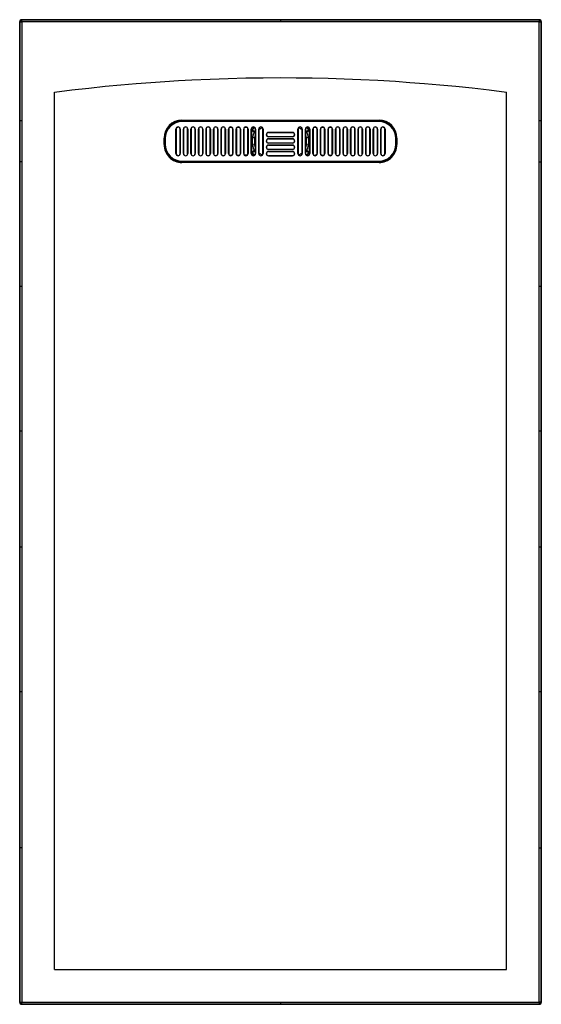
# Paper-space layout '_Top' of a CAD drawing. Units: millimetres. Extents: x -450 to 450, y -1490 to 210.
import ezdxf

# ---------------------------------------------------------------- set-up
doc = ezdxf.new("R2010")
doc.units = ezdxf.units.MM

psp = doc.layouts.new('_Top')

# ---------------------------------------------------------------- linework, layer by layer
at = {"color": 7, "linetype": 'Continuous', "lineweight": 25}
for p, q in [((-449.5, 206.5), (-450, 207)), ((-450, 207), (-450, -1487)), ((-449.5, 206.5), (-446.5, 206.5)), ((-447, 210), (-446.5, 209.5)), ((447, 210), (-447, 210)), ((-446.5, 206.5), (-446.5, 209.5)), ((-446.5, 206.5), (-446.4, 35.5)), ((0, 209.5), (0, 206.5)), ((446.4, 35.5), (446.5, 206.5)), ((446.5, 209.5), (447, 210)), ((446.5, 209.5), (446.5, 206.5)), ((446.5, 206.5), (449.5, 206.5)), ((450, 207), (449.5, 206.5)), ((450, -1487), (450, 207)), ((390, -1430), (390, 85)), ((-446.4, 35.5), (-449.5, 35.5)), ((-446.4, 35.5), (-446.5, -35.5)), ((-170, 36.5), (170, 36.5)), ((-170, 35.6), (-170, 36.5)), ((-170, 34.7), (-170, 35.6)), ((-170, 35.5), (170, 35.5)), ((-169.3, 34.5), (-169.3, 34.8)), ((-169.3, 34.8), (169.2, 34.8)), ((169.2, 34.5), (-169.3, 34.5)), ((-30.5, 34.8), (30.5, 34.8)), ((169.2, 34.5), (169.2, 34.8)), ((170, 36.5), (170, 35.6)), ((170, 34.7), (170, 35.6)), ((446.5, -35.5), (446.4, 35.5)), ((449.5, 35.5), (446.4, 35.5)), ((-180.5, -21.3), (-180.5, 21.2)), ((-180.2, 21.2), (-180.5, 21.2)), ((-180.2, 21.2), (-180.2, -21.3)), ((-173.2, 21.2), (-173, 21.2)), ((-173.2, -21.3), (-173.2, 21.2)), ((-173, 21.2), (-173, -21.3)), ((-167.5, -21.3), (-167.5, 21.2)), ((-167.2, 21.2), (-167.5, 21.2)), ((-167.2, 21.2), (-167.2, -21.3)), ((-160.2, 21.2), (-160, 21.2)), ((-160.2, -21.3), (-160.2, 21.2)), ((-160, 21.2), (-160, -21.3)), ((-154.5, -21.3), (-154.5, 21.2)), ((-154.2, 21.2), (-154.5, 21.2)), ((-154.2, 21.2), (-154.2, -21.3)), ((-147.2, 21.2), (-147, 21.2)), ((-147.2, -21.3), (-147.2, 21.2)), ((-147, 21.2), (-147, -21.3)), ((-141.5, -21.3), (-141.5, 21.2)), ((-141.2, 21.2), (-141.5, 21.2)), ((-141.2, 21.2), (-141.2, -21.3)), ((-134.2, 21.2), (-134, 21.2)), ((-134.2, -21.3), (-134.2, 21.2)), ((-134, 21.2), (-134, -21.3)), ((-128.5, -21.3), (-128.5, 21.2)), ((-128.2, 21.2), (-128.5, 21.2)), ((-128.2, 21.2), (-128.2, -21.3)), ((-124.6, 24.7), (-125, 24.7)), ((-121.2, 21.2), (-121, 21.2)), ((-121.2, -21.3), (-121.2, 21.2)), ((-121, 21.2), (-121, -21.3)), ((-115.5, -21.3), (-115.5, 21.2)), ((-115.2, 21.2), (-115.5, 21.2)), ((-115.2, 21.2), (-115.2, -21.3)), ((-110.4, 24.4), (-113, 24.5)), ((-108.2, 21.2), (-108, 21.2)), ((-108.2, -21.3), (-108.2, 21.2)), ((-108, 21.2), (-108, -21.3)), ((-102.5, -21.3), (-102.5, 21.2)), ((-102.2, 21.2), (-102.5, 21.2)), ((-102.2, 21.2), (-102.2, -21.3)), ((-97, 24.2), (-100.4, 24.3)), ((-95.2, 21.2), (-95, 21.2)), ((-95.2, -21.3), (-95.2, 21.2)), ((-95, 21.2), (-95, -21.3)), ((-89.5, -21.3), (-89.5, 21.2)), ((-89.2, 21.2), (-89.5, 21.2)), ((-89.2, 21.2), (-89.2, -21.3)), ((-83.6, 24), (-87.7, 24)), ((-82.2, 21.2), (-82, 21.2)), ((-82.2, -21.3), (-82.2, 21.2)), ((-82, 21.2), (-82, -21.3)), ((-76.5, -21.3), (-76.5, 21.2)), ((-76.2, 21.2), (-76.5, 21.2)), ((-76.2, 21.2), (-76.2, -21.3)), ((-74.9, 24), (-74.9, 23.8)), ((-70.3, 23.7), (-74.9, 23.8)), ((-69.2, 21.2), (-69, 21.2)), ((-69.2, -21.3), (-69.2, 21.2)), ((-69, 21.2), (-69, -21.3)), ((-63.5, -21.3), (-63.5, 21.2)), ((-63.2, 21.2), (-63.5, 21.2)), ((-63.2, 21.2), (-63.2, -21.3)), ((-60.2, 23.6), (-62.3, 23.6)), ((-57.3, 23.7), (-60.2, 23.6)), ((-56.2, 21.2), (-56, 21.2)), ((-56.2, -21.3), (-56.2, 21.2)), ((-56, 21.2), (-56, -21.3)), ((-50.5, -21.3), (-50.5, 21.2)), ((-50.3, 21.2), (-50.5, 21.2)), ((-50.3, 21.2), (-50.3, -21.3)), ((-50.3, 16.9), (-49.6, 18.4)), ((-45.2, 15.9), (-49.6, 18.4)), ((-48.6, 19.3), (-46.1, 24.6)), ((-48.6, 19.3), (-45.7, 23.9)), ((-45.4, 24.4), (-45.7, 23.9)), ((-43.3, 21.7), (-45.7, 23.9)), ((-43.3, 18.5), (-44.6, 16.7)), ((-43.3, 21.2), (-43, 21.2)), ((-43.3, -21.3), (-43.3, 21.2)), ((-43, 21.2), (-43, -21.3)), ((-37.5, -21.3), (-37.5, 21.2)), ((-37.2, 21.2), (-37.5, 21.2)), ((-37.2, 21.2), (-37.2, -21.3)), ((-30.2, 21.2), (-30, 21.2)), ((-30.2, -21.3), (-30.2, 21.2)), ((-30, 21.2), (-30, -21.3)), ((30, -21.3), (30, 21.2)), ((30.2, 21.2), (30, 21.2)), ((30.2, 21.2), (30.2, -21.3)), ((37.5, 21.2), (37.2, 21.2)), ((37.2, -21.3), (37.2, 21.2)), ((37.5, 21.2), (37.5, -21.3)), ((43, -21.3), (43, 21.2)), ((43.2, 21.2), (43, 21.2)), ((45.7, 23.9), (43.3, 21.7)), ((43.2, 21.2), (43.2, -21.3)), ((44.6, 16.7), (43.2, 18.5)), ((49.6, 18.4), (45.2, 15.9)), ((45.7, 23.9), (45.4, 24.4)), ((45.7, 23.9), (48.6, 19.3)), ((46.1, 24.6), (48.6, 19.3)), ((46.7, 24.7), (49.6, 18.4)), ((49.6, 18.4), (50.2, 17.1)), ((50.5, 21.2), (50.2, 21.2)), ((50.2, -21.3), (50.2, 21.2)), ((50.5, 21.2), (50.5, -21.3)), ((56, -21.3), (56, 21.2)), ((56.2, 21.2), (56, 21.2)), ((56.2, 21.2), (56.2, -21.3)), ((60.2, 23.6), (57.2, 23.6)), ((62.3, 23.6), (60.2, 23.6)), ((63.5, 21.2), (63.2, 21.2)), ((63.2, -21.3), (63.2, 21.2)), ((63.5, 21.2), (63.5, -21.3)), ((69, -21.3), (69, 21.2)), ((69.2, 21.2), (69, 21.2)), ((69.2, 21.2), (69.2, -21.3)), ((74.9, 23.8), (70.3, 23.7)), ((74.9, 23.8), (74.9, 24)), ((75.1, 23.8), (74.9, 23.8)), ((76.5, 21.2), (76.2, 21.2)), ((76.2, -21.3), (76.2, 21.2)), ((76.5, 21.2), (76.5, -21.3)), ((82, -21.3), (82, 21.2)), ((82.2, 21.2), (82, 21.2)), ((82.2, 21.2), (82.2, -21.3)), ((87.8, 24), (83.7, 24)), ((89.5, 21.2), (89.2, 21.2)), ((89.2, -21.3), (89.2, 21.2)), ((89.5, 21.2), (89.5, -21.3)), ((95, -21.3), (95, 21.2)), ((95.2, 21.2), (95, 21.2)), ((95.2, 21.2), (95.2, -21.3)), ((100.4, 24.3), (97, 24.2)), ((102.5, 21.2), (102.2, 21.2)), ((102.2, -21.3), (102.2, 21.2)), ((102.5, 21.2), (102.5, -21.3)), ((108, -21.3), (108, 21.2)), ((108.2, 21.2), (108, 21.2)), ((108.2, 21.2), (108.2, -21.3)), ((113, 24.5), (110.4, 24.4)), ((115.5, 21.2), (115.2, 21.2)), ((115.2, -21.3), (115.2, 21.2)), ((115.5, 21.2), (115.5, -21.3)), ((121, -21.3), (121, 21.2)), ((121.2, 21.2), (121, 21.2)), ((121.2, 21.2), (121.2, -21.3)), ((124.9, 24.7), (124.4, 24.7)), ((128.5, 21.2), (128.2, 21.2)), ((128.2, -21.3), (128.2, 21.2)), ((128.5, 21.2), (128.5, -21.3)), ((134, -21.3), (134, 21.2)), ((134.2, 21.2), (134, 21.2)), ((134.2, 21.2), (134.2, -21.3)), ((141.5, 21.2), (141.2, 21.2)), ((141.2, -21.3), (141.2, 21.2)), ((141.5, 21.2), (141.5, -21.3)), ((147, -21.3), (147, 21.2)), ((147.2, 21.2), (147, 21.2)), ((147.2, 21.2), (147.2, -21.3)), ((154.5, 21.2), (154.2, 21.2)), ((154.2, -21.3), (154.2, 21.2)), ((154.5, 21.2), (154.5, -21.3)), ((160, -21.3), (160, 21.2)), ((160.2, 21.2), (160, 21.2)), ((160.2, 21.2), (160.2, -21.3)), ((167.5, 21.2), (167.2, 21.2)), ((167.2, -21.3), (167.2, 21.2)), ((167.5, 21.2), (167.5, -21.3)), ((173, -21.3), (173, 21.2)), ((173.2, 21.2), (173, 21.2)), ((173.2, 21.2), (173.2, -21.3)), ((180.5, 21.2), (180.2, 21.2)), ((180.2, -21.3), (180.2, 21.2)), ((180.5, 21.2), (180.5, -21.3)), ((-201, 5.5), (-200.1, 5.5)), ((-200.1, 5.5), (-199.2, 5.5)), ((-200, -5.5), (-200, 5.5)), ((-199, 4.7), (-199.2, 4.7)), ((-199.2, -4.8), (-199.2, 4.7)), ((-199, 4.7), (-199, -4.8)), ((-44.6, 5.9), (-48.4, 6.4)), ((-20.8, 15.5), (20.7, 15.5)), ((-20.8, 15.2), (-20.8, 15.5)), ((20.7, 15.2), (-20.8, 15.2)), ((-20.8, 8.2), (-20.8, 8)), ((-20.8, 8.2), (20.7, 8.2)), ((20.7, 8), (-20.8, 8)), ((-20.8, 4.5), (20.7, 4.5)), ((-20.8, 4.2), (-20.8, 4.5)), ((20.7, 4.2), (-20.8, 4.2)), ((20.7, 15.5), (20.7, 15.2)), ((20.7, 8), (20.7, 8.2)), ((20.7, 4.5), (20.7, 4.2)), ((48.4, 6.4), (44.6, 5.9)), ((199.2, 4.7), (199, 4.7)), ((199, -4.8), (199, 4.7)), ((199.2, 5.5), (200.1, 5.5)), ((199.2, 4.7), (199.2, -4.8)), ((200, 5.5), (200, -5.5)), ((200.1, 5.5), (201, 5.5)), ((-200.1, -5.5), (-199.2, -5.5)), ((-199, -4.8), (-199.2, -4.8)), ((-49.6, -18.4), (-45.2, -15.9)), ((-44.6, -5.9), (-48.4, -6.4)), ((-44.6, -16.7), (-43.3, -18.5)), ((-20.8, -2.8), (-20.8, -3)), ((-20.8, -2.8), (20.7, -2.8)), ((20.7, -3), (-20.8, -3)), ((-20.8, -6.5), (20.7, -6.5)), ((-20.8, -6.8), (-20.8, -6.5)), ((20.7, -6.8), (-20.8, -6.8)), ((-20.8, -13.8), (-20.8, -14)), ((-20.8, -13.8), (20.7, -13.8)), ((20.7, -14), (-20.8, -14)), ((20.7, -3), (20.7, -2.8)), ((20.7, -6.5), (20.7, -6.8)), ((20.7, -14), (20.7, -13.8)), ((43.2, -18.5), (44.6, -16.7)), ((48.4, -6.4), (44.6, -5.9)), ((45.2, -15.9), (49.6, -18.4)), ((50.2, -16.9), (49.6, -18.4)), ((199.2, -4.8), (199, -4.8)), ((199.2, -5.5), (200.1, -5.5)), ((-180.5, -21.3), (-180.2, -21.3)), ((-176.8, -25), (-176.8, -24.8)), ((-173, -21.3), (-173.2, -21.3)), ((-167.5, -21.3), (-167.2, -21.3)), ((-163.8, -25), (-163.8, -24.8)), ((-160, -21.3), (-160.2, -21.3)), ((-154.5, -21.3), (-154.2, -21.3)), ((-150.8, -25), (-150.8, -24.8)), ((-147, -21.3), (-147.2, -21.3)), ((-141.5, -21.3), (-141.2, -21.3)), ((-137.8, -25), (-137.8, -24.8)), ((-134, -21.3), (-134.2, -21.3)), ((-128.5, -21.3), (-128.2, -21.3)), ((-125, -24.7), (-124.5, -24.7)), ((-124.8, -25), (-124.8, -24.8)), ((-121, -21.3), (-121.2, -21.3)), ((-115.5, -21.3), (-115.2, -21.3)), ((-113, -24.5), (-110.3, -24.4)), ((-111.8, -25), (-111.8, -24.8)), ((-108, -21.3), (-108.2, -21.3)), ((-102.5, -21.3), (-102.2, -21.3)), ((-100.4, -24.3), (-97, -24.2)), ((-98.8, -25), (-98.8, -24.8)), ((-95, -21.3), (-95.2, -21.3)), ((-89.5, -21.3), (-89.2, -21.3)), ((-87.8, -24), (-83.6, -24)), ((-85.8, -25), (-85.8, -24.8)), ((-82, -21.3), (-82.2, -21.3)), ((-76.5, -21.3), (-76.2, -21.3)), ((-75.1, -23.8), (-74.9, -23.8)), ((-74.9, -23.8), (-70.3, -23.7)), ((-74.9, -24), (-74.9, -23.8)), ((-72.8, -25), (-72.8, -24.8)), ((-69, -21.3), (-69.2, -21.3)), ((-63.5, -21.3), (-63.2, -21.3)), ((-62.3, -23.6), (-60.2, -23.6)), ((-60.2, -23.6), (-57.2, -23.6)), ((-59.8, -25), (-59.8, -24.8)), ((-56, -21.3), (-56.2, -21.3)), ((-50.5, -21.3), (-50.3, -21.3)), ((-49.6, -18.4), (-50.3, -17.1)), ((-46.7, -24.7), (-49.6, -18.4)), ((-45.7, -23.9), (-48.6, -19.3)), ((-46.1, -24.6), (-48.6, -19.3)), ((-46.8, -25), (-46.8, -24.8)), ((-43.3, -21.7), (-45.7, -23.9)), ((-45.7, -23.9), (-45.4, -24.4)), ((-43, -21.3), (-43.3, -21.3)), ((-37.5, -21.3), (-37.2, -21.3)), ((-33.8, -25), (-33.8, -24.8)), ((-30, -21.3), (-30.2, -21.3)), ((-20.8, -17.5), (20.7, -17.5)), ((-20.8, -17.8), (-20.8, -17.5)), ((20.7, -17.8), (-20.8, -17.8)), ((-20.8, -24.8), (-20.8, -25)), ((-20.8, -24.8), (20.7, -24.8)), ((20.7, -25), (-20.8, -25)), ((20.7, -17.5), (20.7, -17.8)), ((20.7, -25), (20.7, -24.8)), ((30.2, -21.3), (30, -21.3)), ((33.7, -25), (33.7, -24.8)), ((37.5, -21.3), (37.2, -21.3)), ((43.2, -21.3), (43, -21.3)), ((45.7, -23.9), (43.3, -21.7)), ((45.4, -24.4), (45.7, -23.9)), ((48.6, -19.3), (45.7, -23.9)), ((48.6, -19.3), (46.1, -24.6)), ((46.7, -25), (46.7, -24.8)), ((50.5, -21.3), (50.2, -21.3)), ((56.2, -21.3), (56, -21.3)), ((57.3, -23.7), (60.2, -23.6)), ((59.7, -25), (59.7, -24.8)), ((60.2, -23.6), (62.3, -23.6)), ((63.5, -21.3), (63.2, -21.3)), ((69.2, -21.3), (69, -21.3)), ((70.3, -23.7), (74.9, -23.8)), ((72.7, -25), (72.7, -24.8)), ((74.9, -23.8), (75.1, -23.8)), ((74.9, -23.8), (74.9, -24)), ((76.5, -21.3), (76.2, -21.3)), ((82.2, -21.3), (82, -21.3)), ((83.6, -24), (87.7, -24)), ((85.8, -25), (85.8, -24.8)), ((89.5, -21.3), (89.2, -21.3)), ((95.2, -21.3), (95, -21.3)), ((97, -24.2), (100.4, -24.3)), ((98.7, -25), (98.7, -24.8)), ((102.5, -21.3), (102.2, -21.3)), ((108.2, -21.3), (108, -21.3)), ((110.4, -24.4), (113, -24.5)), ((111.8, -25), (111.8, -24.8)), ((115.5, -21.3), (115.2, -21.3)), ((121.2, -21.3), (121, -21.3)), ((124.5, -24.7), (125, -24.7)), ((124.8, -25), (124.8, -24.8)), ((128.5, -21.3), (128.2, -21.3)), ((134.2, -21.3), (134, -21.3)), ((137.7, -25), (137.7, -24.8)), ((141.5, -21.3), (141.2, -21.3)), ((147.2, -21.3), (147, -21.3)), ((150.7, -25), (150.7, -24.8)), ((154.5, -21.3), (154.2, -21.3)), ((160.2, -21.3), (160, -21.3)), ((163.8, -25), (163.8, -24.8)), ((167.5, -21.3), (167.2, -21.3)), ((173.2, -21.3), (173, -21.3)), ((176.7, -25), (176.7, -24.8)), ((180.5, -21.3), (180.2, -21.3)), ((-446.5, -35.5), (-449.5, -35.5)), ((-446.5, -35.5), (-446.5, -250)), ((-170, -35.6), (-170, -34.7)), ((170, -35.5), (-170, -35.5)), ((-170, -36.5), (-170, -35.6)), ((170, -36.5), (-170, -36.5)), ((-169.3, -34.5), (169.2, -34.5)), ((-169.3, -34.8), (-169.3, -34.5)), ((169.2, -34.8), (-169.3, -34.8)), ((30.5, -34.8), (-30.5, -34.8)), ((169.2, -34.8), (169.2, -34.5)), ((170, -35.6), (170, -34.7)), ((170, -35.6), (170, -36.5)), ((446.5, -250), (446.5, -35.5)), ((-446.5, -250), (-446.5, -500)), ((446.5, -500), (446.5, -250)), ((-446.5, -500), (-446.5, -700)), ((446.5, -700), (446.5, -500)), ((-446.5, -700), (-446.5, -950)), ((446.5, -950), (446.5, -700)), ((-446.5, -950), (-446.5, -1220)), ((446.5, -1220), (446.5, -950)), ((-390, -1430), (390, -1430)), ((-450, -1487), (-449.5, -1486.5)), ((-446.5, -1489.5), (-447, -1490)), ((-447, -1490), (447, -1490)), ((0, -1486.5), (0, -1489.5)), ((447, -1490), (446.5, -1489.5)), ((449.5, -1486.5), (450, -1487))]:
    psp.add_line(p, q, dxfattribs=at)
at = {"color": 7, "linetype": 'Continuous', "lineweight": 25, "flags": 128}
for points in [[(-449.5, 35.5), (-449.5, 131.3), (-449.5, 206.5)], [(-446.5, 209.5), (-196.5, 209.5), (0, 209.5)], [(0, 206.5), (-223.3, 206.5), (-446.5, 206.5)], [(0, 209.5), (250.1, 209.5), (446.5, 209.5)], [(446.5, 206.5), (223.3, 206.5), (0, 206.5)], [(449.5, 206.5), (449.5, 110.8), (449.5, 35.5)], [(-390, 85), (-359.8, 88.7), (-330.7, 92), (-302.6, 95), (-275.3, 97.6), (-249, 99.8), (-223.9, 101.8), (-199.6, 103.5), (-176.1, 104.9), (-153.2, 106.2), (-121.4, 107.6), (-90.4, 108.7), (-60, 109.4), (-29.9, 109.9), (0, 110), (27.2, 109.9), (54.5, 109.5), (82, 108.9), (110, 108), (138.6, 106.9), (168, 105.4), (198.4, 103.6), (223.1, 101.8), (248.7, 99.9), (275.1, 97.6), (302.4, 95), (330.6, 92.1), (359.8, 88.7), (390, 85)], [(-390, -1430), (-390, -1005.8), (-390, -581.6), (-390, 85)], [(-449.5, -35.5), (-449.5, 4.3), (-449.5, 35.5)], [(170, 35.6), (-20.4, 35.6), (-170, 35.6)], [(449.5, 35.5), (449.5, -4.3), (449.5, -35.5)], [(-176, 24.6), (-177.7, 24.1), (-179.7, 23)], [(-60.2, 24.7), (-60.2, 24.2), (-60.2, 23.6)], [(-49.6, 18.4), (-47.9, 22.5), (-46.8, 24.7)], [(-49.6, 18.4), (-49, 18.9), (-48.6, 19.3)], [(-45.7, 23.9), (-45.3, 24.2), (-45.2, 24.4)], [(45.2, 24.4), (45.3, 24.2), (45.7, 23.9)], [(48.6, 19.3), (49.1, 18.8), (49.6, 18.4)], [(60.2, 23.6), (60.2, 24.2), (60.2, 24.7)], [(179.7, 23), (179, 23.5), (176, 24.6)], [(-201, -5.5), (-201, 0.7), (-201, 5.5)], [(-200.1, 5.5), (-200.1, -0.7), (-200.1, -5.5)], [(-48.4, 6.4), (-48.8, 6.4), (-49.3, 6.5), (-49.9, 6.6), (-50.3, 6.6)], [(-48.4, 6.4), (-48.8, 0), (-48.4, -6.4)], [(-45.2, 15.9), (-47.2, 11.4), (-48.4, 6.4)], [(-44.6, 16.7), (-44.9, 16.3), (-45.2, 15.9)], [(-43.3, 11.1), (-44.1, 8.7), (-44.6, 5.9)], [(44.6, 5.9), (44.1, 8.7), (43.2, 11.1)], [(45.2, 15.9), (44.9, 16.4), (44.6, 16.7)], [(48.4, 6.4), (47.2, 11.4), (45.2, 15.9)], [(50.2, 6.6), (49.9, 6.6), (49.3, 6.5), (48.8, 6.4), (48.4, 6.4)], [(48.4, -6.4), (48.8, 0), (48.4, 6.4)], [(200.1, -5.5), (200.1, 0.7), (200.1, 5.5)], [(201, 5.5), (201, -0.7), (201, -5.5)], [(-48.4, -6.4), (-48.8, -6.4), (-49.3, -6.5), (-49.9, -6.6), (-50.3, -6.6)], [(-48.4, -6.4), (-47.2, -11.4), (-45.2, -15.9)], [(-45.2, -15.9), (-44.9, -16.4), (-44.6, -16.7)], [(-44.6, -5.9), (-44.1, -8.7), (-43.3, -11.1)], [(43.2, -11.1), (44.1, -8.7), (44.6, -5.9)], [(44.6, -16.7), (44.9, -16.3), (45.2, -15.9)], [(45.2, -15.9), (47.2, -11.4), (48.4, -6.4)], [(50.2, -6.6), (49.9, -6.6), (49.3, -6.5), (48.8, -6.4), (48.4, -6.4)], [(-179.7, -23), (-179, -23.5), (-175.9, -24.6)], [(-60.2, -24.7), (-60.2, -24.2), (-60.2, -23.6)], [(-48.6, -19.3), (-49.1, -18.8), (-49.6, -18.4)], [(-45.2, -24.4), (-45.3, -24.2), (-45.7, -23.9)], [(45.7, -23.9), (45.3, -24.2), (45.2, -24.4)], [(49.6, -18.4), (47.9, -22.5), (46.8, -24.7)], [(49.6, -18.4), (49, -18.9), (48.6, -19.3)], [(60.2, -23.6), (60.2, -24.2), (60.2, -24.7)], [(176, -24.6), (177.7, -24.1), (179.7, -23)], [(-449.5, -250), (-449.5, -129.9), (-449.5, -35.5)], [(-170, -35.6), (20.4, -35.6), (170, -35.6)], [(446.5, -35.5), (447, -35.5), (447.6, -35.5), (448.1, -35.5), (448.6, -35.5), (449, -35.5), (449.3, -35.5), (449.5, -35.5), (449.5, -35.5)], [(449.5, -35.5), (449.5, -155.6), (449.5, -250)], [(-449.5, -500), (-449.5, -360), (-449.5, -250)], [(-449.5, -250), (-449.5, -250), (-449.3, -250), (-449, -250), (-448.6, -250), (-448.1, -250), (-447.6, -250), (-447.1, -250), (-446.5, -250)], [(446.5, -250), (447.1, -250), (447.6, -250), (448.1, -250), (448.6, -250), (449, -250), (449.3, -250), (449.5, -250), (449.5, -250)], [(449.5, -250), (449.5, -390), (449.5, -500)], [(-449.5, -500), (-449.5, -500), (-449.3, -500), (-449, -500), (-448.6, -500), (-448.2, -500), (-447.6, -500), (-447.1, -500), (-446.5, -500)], [(-449.5, -700), (-449.5, -588), (-449.5, -500)], [(446.5, -500), (447.1, -500), (447.6, -500), (448.2, -500), (448.6, -500), (449, -500), (449.3, -500), (449.5, -500), (449.5, -500)], [(449.5, -500), (449.5, -612), (449.5, -700)], [(-449.5, -950), (-449.5, -810), (-449.5, -700)], [(-449.5, -700), (-449.5, -700), (-449.3, -700), (-449, -700), (-448.6, -700), (-448.2, -700), (-447.6, -700), (-447.1, -700), (-446.5, -700)], [(446.5, -700), (447.1, -700), (447.6, -700), (448.2, -700), (448.6, -700), (449, -700), (449.3, -700), (449.5, -700), (449.5, -700)], [(449.5, -700), (449.5, -840), (449.5, -950)], [(-449.5, -950), (-449.5, -950), (-449.3, -950), (-449, -950), (-448.6, -950), (-448.2, -950), (-447.6, -950), (-447.1, -950), (-446.5, -950)], [(-449.5, -1220), (-449.5, -1068.8), (-449.5, -950)], [(446.5, -950), (447.1, -950), (447.6, -950), (448.2, -950), (448.6, -950), (449, -950), (449.3, -950), (449.5, -950), (449.5, -950)], [(449.5, -950), (449.5, -1101.2), (449.5, -1220)], [(-449.5, -1486.5), (-449.5, -1337.3), (-449.5, -1220)], [(-446.5, -1220), (-447.1, -1220), (-447.6, -1220), (-448.1, -1220), (-448.6, -1220), (-449, -1220), (-449.3, -1220), (-449.5, -1220), (-449.5, -1220)], [(-446.5, -1220), (-446.4, -1353.3), (-446.5, -1486.5)], [(446.5, -1486.5), (446.4, -1353.3), (446.5, -1220)], [(446.5, -1220), (447.1, -1220), (447.6, -1220), (448.1, -1220), (448.6, -1220), (449, -1220), (449.3, -1220), (449.5, -1220), (449.5, -1220)], [(449.5, -1220), (449.5, -1369.3), (449.5, -1486.5)], [(-446.5, -1486.5), (-297.7, -1486.5), (-148.8, -1486.5), (0, -1486.5)], [(0, -1489.5), (-250.1, -1489.5), (-348.3, -1489.5), (-446.5, -1489.5)], [(0, -1486.5), (148.8, -1486.5), (297.7, -1486.5), (446.5, -1486.5)], [(446.5, -1489.5), (321.5, -1489.5), (196.5, -1489.5), (0, -1489.5)]]:
    psp.add_lwpolyline(points, dxfattribs=at)
at = {"color": 7, "linetype": 'Continuous', "lineweight": 25}
for centre, radius, start, end in [((-447, 207), 3, 89.9971, 180.0029), ((-446.5, 206.5), 3, 90.0204, 179.9796), ((446.5, 206.5), 3, 0.0204, 89.9796), ((447, 207), 3, 359.9971, 90.0029), ((-170, 5.5), 31, 90.022, 180.0099), ((-170, 5.5), 30.1, 90.0201, 179.9835), ((-170, 5.5), 30, 90, 180), ((-169.3, 4.7), 30, 90, 180), ((-169.3, 4.7), 29.7, 90, 180), ((169.2, 4.7), 30, 0, 90), ((169.2, 4.7), 29.7, 0, 90), ((170, 5.5), 31, 359.9901, 89.978), ((170, 5.5), 30.1, 0.0136, 89.9829), ((170, 5.5), 30, 0, 90), ((-170, 5.5), 29.1, 108.0055, 161.9945), ((-176.8, 21.2), 3.75, 0, 180), ((-176.8, 21.2), 3.5, 0, 180), ((-163.8, 21.2), 3.75, 0, 180), ((-163.8, 21.2), 3.5, 0, 180), ((-150.8, 21.2), 3.75, 0, 180), ((-150.8, 21.2), 3.5, 0, 180), ((-137.8, 21.2), 3.75, 0, 180), ((-137.8, 21.2), 3.5, 0, 180), ((-124.8, 21.2), 3.75, 0, 180), ((-124.8, 21.2), 3.5, 0, 180), ((-111.8, 21.2), 3.75, 0, 180), ((-111.8, 21.2), 3.5, 0, 180), ((-98.8, 21.2), 3.75, 0, 180), ((-98.8, 21.2), 3.5, 0, 180), ((-85.8, 21.2), 3.75, 0, 180), ((-85.8, 21.2), 3.5, 0, 180), ((-72.8, 21.2), 3.75, 0, 180), ((-72.8, 21.2), 3.5, 0, 180), ((-59.8, 21.2), 3.75, 0, 180), ((-59.8, 21.2), 3.5, 0, 180), ((-46.8, 21.2), 3.75, 0, 180), ((-46.8, 21.2), 3.5, 0, 180), ((-174.6, -177.8), 233.9, 56.2499, 57.4128), ((-33.8, 21.2), 3.75, 0, 180), ((-22.8, 3), 22, 111.8758, 131.0455), ((-33.8, 21.2), 3.5, 0, 180), ((33.7, 21.2), 3.75, 0, 180), ((33.7, 21.2), 3.5, 0, 180), ((22.8, 3), 22, 48.9545, 68.1242), ((46.7, 21.2), 3.75, 0, 180), ((46.7, 21.2), 3.5, 0, 180), ((174.6, -177.8), 233.9, 122.5872, 123.7501), ((59.7, 21.2), 3.75, 0, 180), ((59.7, 21.2), 3.5, 0, 180), ((72.7, 21.2), 3.75, 0, 180), ((72.7, 21.2), 3.5, 0, 180), ((85.8, 21.2), 3.75, 0, 180), ((85.8, 21.2), 3.5, 0, 180), ((98.7, 21.2), 3.75, 0, 180), ((98.7, 21.2), 3.5, 0, 180), ((111.8, 21.2), 3.75, 0, 180), ((111.8, 21.2), 3.5, 0, 180), ((124.8, 21.2), 3.75, 0, 180), ((124.8, 21.2), 3.5, 0, 180), ((137.7, 21.2), 3.75, 0, 180), ((137.7, 21.2), 3.5, 0, 180), ((150.7, 21.2), 3.75, 0, 180), ((150.7, 21.2), 3.5, 0, 180), ((163.8, 21.2), 3.75, 0, 180), ((163.8, 21.2), 3.5, 0, 180), ((176.7, 21.2), 3.75, 0, 180), ((176.7, 21.2), 3.5, 0, 180), ((170, 5.5), 29.1, 18.0055, 71.9945), ((0, 0), 45, 172.5053, 187.4947), ((-20.8, 11.7), 3.75, 90, 270), ((-20.8, 0.7), 3.75, 90, 270), ((-20.8, 11.7), 3.5, 90, 270), ((-20.8, 0.7), 3.5, 90, 270), ((20.7, 11.7), 3.75, 270, 90), ((20.7, 0.7), 3.75, 270, 90), ((20.7, 11.7), 3.5, 270, 90), ((20.7, 0.7), 3.5, 270, 90), ((0, 0), 45, 352.5053, 7.4947), ((-170, -5.5), 31, 179.9516, 269.986), ((-200.8, -32.7), 27.2, 88.4242, 90.4124), ((-170, -5.5), 30.1, 180.0055, 269.9972), ((-170, -5.5), 30, 180, 270), ((-169.3, -4.8), 30, 180, 270), ((-169.3, -4.8), 29.7, 180, 270), ((-170, -5.5), 29.1, 198.0055, 251.9945), ((-174.6, 177.8), 233.9, 302.5872, 303.7501), ((-20.8, -10.3), 3.75, 90, 270), ((-20.8, -10.3), 3.5, 90, 270), ((20.7, -10.3), 3.75, 270, 90), ((20.7, -10.3), 3.5, 270, 90), ((174.6, 177.8), 233.9, 236.2499, 237.4128), ((169.2, -4.8), 30, 270, 0), ((169.2, -4.8), 29.7, 270, 0), ((170, -5.5), 31, 270.014, 0.0483), ((170, -5.5), 30.1, 270.0052, 359.9921), ((170, -5.5), 30, 270, 0), ((170, -5.5), 29.1, 288.0055, 341.9945), ((200.8, -32.7), 27.2, 89.5877, 91.5758), ((-176.8, -21.3), 3.75, 180, 0), ((-176.8, -21.3), 3.5, 180, 0), ((-163.8, -21.3), 3.75, 180, 0), ((-163.8, -21.3), 3.5, 180, 0), ((-150.8, -21.3), 3.75, 180, 0), ((-150.8, -21.3), 3.5, 180, 0), ((-137.8, -21.3), 3.75, 180, 0), ((-137.8, -21.3), 3.5, 180, 0), ((-124.8, -21.3), 3.75, 180, 0), ((-124.8, -21.3), 3.5, 180, 0), ((-111.8, -21.3), 3.75, 180, 0), ((-111.8, -21.3), 3.5, 180, 0), ((-98.8, -21.3), 3.75, 180, 0), ((-98.8, -21.3), 3.5, 180, 0), ((-85.8, -21.3), 3.75, 180, 0), ((-85.8, -21.3), 3.5, 180, 0), ((-72.8, -21.3), 3.75, 180, 0), ((-72.8, -21.3), 3.5, 180, 0), ((-59.8, -21.3), 3.75, 180, 0), ((-59.8, -21.3), 3.5, 180, 0), ((-46.8, -21.3), 3.75, 180, 0), ((-46.8, -21.3), 3.5, 180, 0), ((-33.8, -21.3), 3.75, 180, 0), ((-33.8, -21.3), 3.5, 180, 0), ((-22.8, -3), 22, 228.9545, 248.1242), ((-20.8, -21.3), 3.75, 90, 270), ((-20.8, -21.3), 3.5, 90, 270), ((20.7, -21.3), 3.5, 270, 90), ((20.7, -21.3), 3.75, 270, 90), ((33.7, -21.3), 3.75, 180, 0), ((33.7, -21.3), 3.5, 180, 0), ((22.8, -3), 22, 291.8758, 311.0455), ((46.7, -21.3), 3.75, 180, 0), ((46.7, -21.3), 3.5, 180, 0), ((59.7, -21.3), 3.75, 180, 0), ((59.7, -21.3), 3.5, 180, 0), ((72.7, -21.3), 3.75, 180, 0), ((72.7, -21.3), 3.5, 180, 0), ((85.8, -21.3), 3.75, 180, 0), ((85.8, -21.3), 3.5, 180, 0), ((98.7, -21.3), 3.75, 180, 0), ((98.7, -21.3), 3.5, 180, 0), ((111.8, -21.3), 3.75, 180, 0), ((111.8, -21.3), 3.5, 180, 0), ((124.8, -21.3), 3.75, 180, 0), ((124.8, -21.3), 3.5, 180, 0), ((137.7, -21.3), 3.75, 180, 0), ((137.7, -21.3), 3.5, 180, 0), ((150.7, -21.3), 3.75, 180, 0), ((150.7, -21.3), 3.5, 180, 0), ((163.8, -21.3), 3.75, 180, 0), ((163.8, -21.3), 3.5, 180, 0), ((176.7, -21.3), 3.75, 180, 0), ((176.7, -21.3), 3.5, 180, 0), ((-447, -1487), 3, 179.9971, 270.0029), ((-447.2, -1763.7), 277.1, 89.8507, 90.4725), ((-446.5, -1486.5), 3, 180.0204, 269.9796), ((-725.3, -1487.2), 278.8, 359.5302, 0.1485), ((725.3, -1487.2), 278.8, 179.8515, 180.4698), ((447.2, -1763.7), 277.2, 89.5275, 90.1493), ((446.5, -1486.5), 3, 270.0204, 359.9796), ((447, -1487), 3, 269.9971, 0.0029)]:
    psp.add_arc(centre, radius, start, end, dxfattribs=at)

doc.saveas('drawing.dxf')
